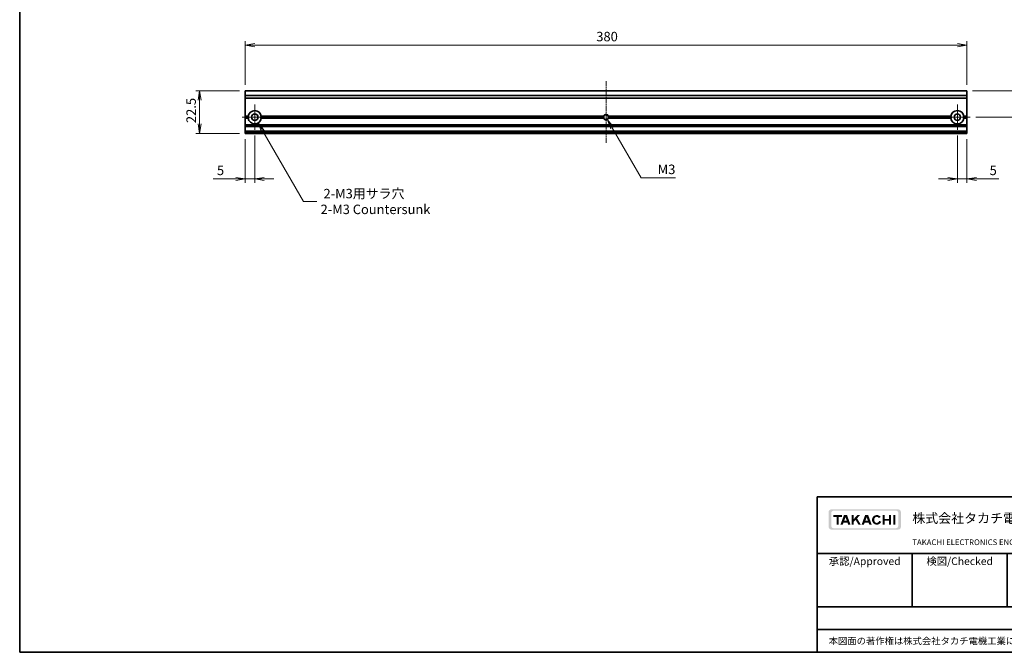
# Model space of a CAD drawing. Units: millimetres. Extents: x 7 to 8474, y 4 to 1550.
# Drawn here: x 3165 to 3684, y 4 to 337 of the extents above; entities that cross this region are included whole.
import ezdxf
from ezdxf.enums import TextEntityAlignment as Align

# ---------------------------------------------------------------- set-up
doc = ezdxf.new("R2010")
doc.units = ezdxf.units.MM
doc.header["$LTSCALE"] = 0.5
doc.linetypes.add('CHAIN', pattern=[0.35429999999999995, 0.2362, -0.0295, 0.0591, -0.0295])
doc.layers.get('Defpoints').update_dxf_attribs({"lineweight": 25})
for name, color, linetype, lineweight in [('Border (ISO)', 7, 'Continuous', 35), ('Center Mark (ISO)', 131, 'Continuous', 18), ('Centerline (ISO)', 131, 'Continuous', 18), ('Dimension (ISO)', 7, 'Continuous', 18), ('Dimension (ISO) @ 1', 7, 'Continuous', 18), ('Hatch (ISO)', 1, 'Continuous', 18), ('Title (ISO)', 7, 'Continuous', 35), ('Visible (ISO)', 7, 'Continuous', 35), ('Visible Narrow (ISO)', 7, 'Continuous', 25)]:
    doc.layers.add(name, color=color, linetype=linetype, lineweight=lineweight)
doc.styles.add('Note Text (TK)', font='MS PGothic.ttf')
doc.styles.add('文字スタイル40', font='MS PGothic.ttf')
doc.styles.add('文字スタイル67', font='arial.ttf')
doc.dimstyles.new('Default - Method 1b (TK)', dxfattribs={"dimscale": 0.5, "dimtxt": 2.5, "dimasz": 2.5, "dimexe": 1, "dimexo": 1.499999999999999, "dimgap": 1, "dimtad": 1, "dimrnd": 1e-08, "dimdsep": 46, "dimtxsty": 'Note Text (TK)', "dimblk": 'OPEN', "dimcen": 0.09, "dimdle": 5, "dimclrd": 100, "dimclre": 100, "dimclrt": 7, "dimadec": 1, "dimazin": 1, "dimtfac": 1, "dimtmove": 0, "dimatfit": 3, "dimldrblk": 'OPEN', "dimfxl": 1, "dimtolj": 1, "dimlwd": -1, "dimlwe": -1, "dimarcsym": 0})

# ---------------------------------------------------------------- blocks, each defined once
blk = doc.blocks.new('図面枠 tk図枠')
at = {"layer": 'Border (ISO)'}
for p, q in [((14.49999999999999, 289), (14.50000000000001, 8.000000000000007)), ((14.50000000000001, 8.000000000000007), (405.4999999999999, 8.000000000000007))]:
    blk.add_line(p, q, dxfattribs=at)
blk = doc.blocks.new('表題欄 tk表題欄')
at = {"layer": 'Hatch (ISO)'}
h = blk.add_hatch(color=256, dxfattribs=at)
edge = h.paths.add_edge_path(flags=0)
edge.add_arc((95.444849922821, 237.346881026017), 0.5958259999999996, 269.9999999999897, 360)
edge.add_line((96.040675922821, 237.3468810260171), (96.04067592282095, 240.7585970260168))
edge.add_arc((95.44484992282096, 240.7585970260169), 0.5958259999999996, 0, 90.0000000000068)
edge.add_line((95.44484992282091, 241.3544230260169), (79.00658192282103, 241.3544230260169))
edge.add_arc((79.00658192282103, 240.7585970260169), 0.5958259999999996, 90, 180)
edge.add_line((78.41075592282102, 240.7585970260168), (78.41075592282081, 237.3468810260171))
edge.add_arc((79.00658192282081, 237.3468810260168), 0.5958259999999996, 180, 270.0000000000205)
edge.add_line((79.00658192282103, 236.7510550260168), (95.44484992282091, 236.751055026017))
edge = h.paths.add_edge_path()
edge.add_line((77.70882392282107, 241.0034570260169), (77.70882392282107, 237.1020210260171))
edge.add_arc((78.41075592282097, 237.102021026017), 0.7019319999998935, 180, 270.000000000008)
edge.add_line((78.41075592282105, 236.4000890260172), (96.04067592282101, 236.4000890260172))
edge.add_arc((96.040675922821, 237.102021026017), 0.7019319999998921, 270, 360)
edge.add_line((96.7426079228209, 237.1020210260171), (96.74260792282098, 241.0034570260169))
edge.add_arc((96.04067592282107, 241.003457026017), 0.7019319999998921, 0, 90.00000000000873)
edge.add_line((96.04067592282095, 241.705389026017), (78.41075592282105, 241.7053890260169))
edge.add_arc((78.41075592282105, 241.0034570260169), 0.7019319999999984, 90.00000000000072, 180)
for points in [[(78.94128592282102, 240.1954190260171), (78.94128592282102, 239.7056990260171), (79.79013392282097, 239.7056990260171), (79.79013392282097, 237.7060090260171), (80.37779792282102, 237.7060090260171), (80.37779792282102, 239.7056990260171), (81.22664592282104, 239.7056990260171), (81.22664592282104, 240.1954190260171)], [(85.55355153134052, 237.7060090260171), (84.81294043548178, 238.9396854897348), (84.28739592282106, 238.3724785432585), (84.28739592282106, 237.7060090260171), (83.76502792282103, 237.7060090260171), (83.76502792282103, 240.1954190260171), (84.28739592282106, 240.1954190260171), (84.28739592282106, 239.1472136578642), (85.2586086041826, 240.1954190260171), (85.97643794456017, 240.1954190260171), (85.18872726044239, 239.3452627384302), (86.172817922821, 237.7060090260171)], [(91.96090243223207, 240.1954190260171), (91.96090243223207, 237.7060090260171), (92.4791894322321, 237.7060090260171), (92.4791894322321, 238.7058540260171), (93.63819343223211, 238.7058540260171), (93.63819343223211, 237.7060090260171), (94.15648043223207, 237.7060090260171), (94.15648043223207, 240.1954190260171), (93.63819343223211, 240.1954190260171), (93.63819343223211, 239.195574026017), (92.4791894322321, 239.195574026017), (92.4791894322321, 240.1954190260171)], [(94.71149643223212, 240.1954190260171), (94.71149643223212, 237.7060090260171), (95.2338644322322, 237.7060090260171), (95.2338644322322, 240.1954190260171)]]:
    blk.add_hatch(color=256, dxfattribs=at).paths.add_polyline_path(points)
h = blk.add_hatch(color=256, dxfattribs=at)
h.paths.add_polyline_path([(82.45967999495221, 238.7589070260171), (81.8218998506899, 238.7589070260171), (82.14078992282104, 239.627313026017)], flags=0)
h.paths.add_polyline_path([(82.64850318183746, 238.2447010260171), (81.63307666380464, 238.2447010260171), (81.43526189659153, 237.7060090260171), (80.81854592282102, 237.7060090260171), (81.73268992282102, 240.1954190260171), (82.54888992282102, 240.1954190260171), (83.46303392282098, 237.7060090260171), (82.84631794905052, 237.7060090260171)])
h = blk.add_hatch(color=256, dxfattribs=at)
h.paths.add_polyline_path([(87.39654585068993, 238.7589070260171), (88.03432599495216, 238.7589070260171), (87.71543592282107, 239.627313026017)], flags=0)
h.paths.add_polyline_path([(87.00990789659151, 237.7060090260171), (87.20772266380467, 238.2447010260171), (88.22314918183736, 238.2447010260171), (88.42096394905047, 237.7060090260171), (89.03767992282091, 237.7060090260171), (88.123535922821, 240.1954190260171), (87.30733592282104, 240.1954190260171), (86.39319192282105, 237.7060090260171)])
h = blk.add_hatch(color=256, dxfattribs=at)
edge = h.paths.add_edge_path()
edge.add_arc((90.39257192282079, 238.9507140260171), 1.273272000000011, 38.55054079078439, 336.5820184016556)
edge.add_line((91.56096443223191, 238.4446700260172), (91.04202846323602, 238.6694270587604))
edge.add_ellipse((90.392571922821, 238.9507140260171), major_axis=(0, -0.7998759999999119), ratio=0.8673469387756529, start_angle=128.5505407907963, end_angle=426.582018401653, ccw=False)
edge.add_line((90.96328818027123, 239.4055047731898), (91.38834540645578, 239.7442231660233))
at = {"layer": 'Title (ISO)'}
for p, q in [((74.70882392282105, 245.052739026017), (255.7088239228211, 245.052739026017)), ((74.70882392282105, 204.052739026017), (74.70882392282105, 245.052739026017)), ((149.7088239228211, 245.052739026017), (149.7088239228211, 210.052739026017)), ((230.7088239228211, 245.052739026017), (230.7088239228211, 210.052739026017)), ((255.7088239228211, 245.052739026017), (255.7088239228211, 204.052739026017)), ((243.2088239228211, 240.552739026017), (251.2088239228211, 241.552739026017)), ((251.2088239228211, 235.552739026017), (251.2088239228211, 241.552739026017)), ((243.2088239228211, 240.552739026017), (243.2088239228211, 236.552739026017)), ((243.2088239228211, 236.552739026017), (251.2088239228211, 235.552739026017)), ((230.7088239228211, 232.052739026017), (255.7088239228211, 232.052739026017)), ((74.70882392282105, 230.052739026017), (230.7088239228211, 230.0527390260171)), ((99.70882392282105, 230.052739026017), (99.70882392282108, 216.052739026017)), ((124.708823922821, 230.052739026017), (124.708823922821, 216.052739026017)), ((230.7088239228211, 221.052739026017), (255.7088239228211, 221.052739026017)), ((74.70882392282105, 216.052739026017), (230.7088239228211, 216.052739026017)), ((255.7088239228211, 210.052739026017), (74.70882392282105, 210.052739026017)), ((74.70882392282105, 204.052739026017), (255.7088239228211, 204.052739026017))]:
    blk.add_line(p, q, dxfattribs=at)
at = {"layer": 'Title (ISO)', "color": 4, "linetype": 'CHAIN', "lineweight": 18, "ltscale": 8.889559745788574}
blk.add_line((238.2088239228211, 242.5527390260171), (238.2088239228211, 234.552739026017), dxfattribs=at)
at = {"layer": 'Title (ISO)', "color": 4, "linetype": 'CHAIN', "lineweight": 18, "ltscale": 20.00163269042969}
blk.add_line((252.2088239228211, 238.552739026017), (234.2088239228211, 238.552739026017), dxfattribs=at)
at = {"layer": 'Title (ISO)'}
for radius in [3, 2]:
    blk.add_circle((238.2088239228211, 238.5527390260171), radius, dxfattribs=at)
at = {"layer": 'Title (ISO)', "color": 1, "char_height": 2.000000029802322, "line_spacing_factor": 1.5, "style": 'Note Text (TK)'}
for s, insert, attachment_point in [('\\fＭＳ Ｐゴシック|b0|i0;{\\H2.0000;品名/Title}', (151.708823922821, 243.052739026017), 4), ('\\fＭＳ Ｐゴシック|b0|i0;{\\H2.0000;尺度/Scale}', (232.7088239228211, 230.052739026017), 4), ('\\fＭＳ Ｐゴシック|b0|i0;{\\H2.0000;承認/Approved}', (87.20882392282105, 228.052739026017), 5), ('\\fＭＳ Ｐゴシック|b0|i0;{\\H2.0000;検図/Checked}', (112.208823922821, 228.0527390260171), 5), ('\\fＭＳ Ｐゴシック|b0|i0;{\\H2.0000;製図/Created}', (137.208823922821, 228.052739026017), 5), ('\\fＭＳ Ｐゴシック|b0|i0;{\\H2.0000;ページ/Page}', (232.7088239228211, 219.052739026017), 4), ('\\fＭＳ Ｐゴシック|b0|i0;{\\H2.0000;作成日/Date}', (151.708823922821, 213.052739026017), 4)]:
    blk.add_mtext(s, dxfattribs=dict(at, insert=insert, attachment_point=attachment_point))
at = {"layer": 'Title (ISO)', "color": 7, "line_spacing_factor": 1.5, "style": 'Note Text (TK)'}
for s, insert, char_height, attachment_point in [('株式会社タカチ電機工業', (99.74260792282095, 239.052739026017), 2.5, 4), ('\\fArial|b0|i0;{\\H1.4986;TAKACHI ELECTRONICS ENCLOSURE CO., LTD.}', (99.74260792282095, 233.052739026017), 1.49859994649887, 4), ('\\fＭＳ Ｐゴシック|b0|i0;{\\H2.0000;/}', (243.2088239228211, 213.5527390260171), 2.000000029802322, 5), ('\\fＭＳ Ｐゴシック|b0|i0;{\\H1.8000;本図面の著作権は株式会社タカチ電機工業に帰属します。 / Copyright (C)\xa0 TAKACHI ELECTRONICS ENCLOSURE CO., LTD. All Rights Reserved.}', (77.70882392282107, 207.052739026017), 1.800000071525573, 4)]:
    blk.add_mtext(s, dxfattribs=dict(at, insert=insert, char_height=char_height, attachment_point=attachment_point))
at = {"layer": 'Title (ISO)', "color": 7}
for tag, p, height, style in [('<品名>_001', (157.524164831912, 236.7388185714716), 2.5, 'Note Text (TK)'), ('<Title>_001', (157.708823922821, 231.5520568828656), 2.000000029802322, '文字スタイル67'), ('<型番>_001', (157.6576875571527, 219.9930798731327), 3.000000119209289, '文字スタイル40'), ('作成日_001', (175.8664943773665, 211.7814322078352), 2.5, 'Note Text (TK)'), ('<ページ_No.>_001', (238.0172485941593, 212.2976230642162), 2.5, 'Note Text (TK)'), ('<総ページ数>_001', (246.7271309270378, 212.302739026017), 2.5, 'Note Text (TK)')]:
    blk.add_attdef(tag, p, '', height=height, dxfattribs=dict(at, style=style))
at = {"layer": 'Title (ISO)', "color": 7, "style": 'Note Text (TK)'}
for tag, p in [('<尺度>', (243.2088239228211, 224.552739026017)), ('<部品サイズ>', (112.208823922821, 213.052739026017))]:
    blk.add_attdef(tag, text='', height=2.5, dxfattribs=at).set_placement(p, align=Align.MIDDLE_CENTER)
blk = doc.blocks.new('_Open')
at = {"color": 0, "linetype": 'ByBlock', "lineweight": -2}
for p, q in [((-1, 0.1666666666666666), (0, 0)), ((-1, -0.1666666666666666), (0, 0)), ((0, 0), (-1, 0))]:
    blk.add_line(p, q, dxfattribs=at)
blk = doc.blocks.new('*D28')
at = {"layer": 'Defpoints', "color": 0}
for p in [(3664.022723675719, 323.9263206844022), (3284.022723675718, 299.9263206844022), (3664.022723675719, 299.9263206844022)]:
    blk.add_point(p, dxfattribs=at)
at = {"layer": 'Dimension (ISO)', "color": 100}
for p, q in [((3284.022723675718, 302.9263206844022), (3284.022723675718, 325.9263206844022)), ((3289.022723675719, 323.9263206844022), (3659.022723675718, 323.9263206844022)), ((3664.022723675719, 302.9263206844022), (3664.022723675719, 325.9263206844022))]:
    blk.add_line(p, q, dxfattribs=at)
at = {"layer": 'Dimension (ISO)', "color": 100, "xscale": 5, "yscale": 5, "zscale": 5, "rotation": 180}
blk.add_blockref('_Open', (3284.022723675718, 323.9263206844022), dxfattribs=at)
at = {"layer": 'Dimension (ISO)', "color": 100, "xscale": 5, "yscale": 5, "zscale": 5}
blk.add_blockref('_Open', (3664.022723675719, 323.9263206844022), dxfattribs=at)
at = {"layer": 'Dimension (ISO)', "color": 7, "insert": (3468.880678221173, 328.4263206844022), "char_height": 5, "attachment_point": 4, "style": 'Note Text (TK)'}
blk.add_mtext('\\A1;380', dxfattribs=at)
blk = doc.blocks.new('*D29')
at = {"layer": 'Defpoints', "color": 0}
for p in [(3284.022723675718, 299.9263206844022), (3260.022723675766, 277.4263206844022), (3284.022723675718, 277.4263206844022)]:
    blk.add_point(p, dxfattribs=at)
at = {"layer": 'Dimension (ISO)', "color": 100}
for p, q in [((3281.022723675719, 299.9263206844022), (3258.022723675766, 299.9263206844022)), ((3260.022723675766, 294.9263206844022), (3260.022723675766, 282.4263206844022)), ((3281.022723675719, 277.4263206844022), (3258.022723675766, 277.4263206844022))]:
    blk.add_line(p, q, dxfattribs=at)
at = {"layer": 'Dimension (ISO)', "color": 100, "xscale": 5, "yscale": 5, "zscale": 5}
for p, rotation in [((3260.022723675766, 299.9263206844022), 90), ((3260.022723675766, 277.4263206844022), 270)]:
    blk.add_blockref('_Open', p, dxfattribs=dict(at, rotation=rotation))
at = {"layer": 'Dimension (ISO)', "color": 7, "insert": (3255.522723675766, 282.8524570480386), "char_height": 5, "attachment_point": 4, "rotation": 90, "style": 'Note Text (TK)'}
blk.add_mtext('\\A1;22.5', dxfattribs=at)
blk = doc.blocks.new('*D30')
at = {"layer": 'Defpoints', "color": 0}
for p in [(3284.022723675718, 277.4263206844022), (3289.022723675719, 279.2263206844024), (3284.022723675718, 253.4263206844022)]:
    blk.add_point(p, dxfattribs=at)
at = {"layer": 'Dimension (ISO)', "color": 100}
for p, q in [((3289.022723675719, 276.2263206844024), (3289.022723675719, 251.4263206844022)), ((3284.022723675718, 274.4263206844022), (3284.022723675718, 251.4263206844022)), ((3279.022723675718, 253.4263206844022), (3267.124996359811, 253.4263206844022)), ((3289.022723675719, 253.4263206844022), (3284.022723675718, 253.4263206844022)), ((3294.022723675718, 253.4263206844022), (3299.022723675719, 253.4263206844022))]:
    blk.add_line(p, q, dxfattribs=at)
at = {"layer": 'Dimension (ISO)', "color": 100, "xscale": 5, "yscale": 5, "zscale": 5}
blk.add_blockref('_Open', (3284.022723675718, 253.4263206844022), dxfattribs=at)
at = {"layer": 'Dimension (ISO)', "color": 100, "xscale": 5, "yscale": 5, "zscale": 5, "rotation": 180}
blk.add_blockref('_Open', (3289.022723675719, 253.4263206844022), dxfattribs=at)
at = {"layer": 'Dimension (ISO)', "color": 7, "insert": (3269.124996359812, 257.9263206844022), "char_height": 5, "attachment_point": 4, "style": 'Note Text (TK)'}
blk.add_mtext('\\A1;5', dxfattribs=at)
blk = doc.blocks.new('*D31')
at = {"layer": 'Defpoints', "color": 0}
for p in [(3659.022723675718, 279.2263206844024), (3664.022723675719, 277.4263206844022), (3664.022723675719, 253.4263206844022)]:
    blk.add_point(p, dxfattribs=at)
at = {"layer": 'Dimension (ISO)', "color": 100}
for p, q in [((3659.022723675718, 276.2263206844024), (3659.022723675718, 251.4263206844022)), ((3664.022723675719, 274.4263206844022), (3664.022723675719, 251.4263206844022)), ((3654.022723675718, 253.4263206844022), (3649.022723675719, 253.4263206844022)), ((3659.022723675718, 253.4263206844022), (3664.022723675719, 253.4263206844022)), ((3669.022723675718, 253.4263206844022), (3680.920450991626, 253.4263206844022))]:
    blk.add_line(p, q, dxfattribs=at)
at = {"layer": 'Dimension (ISO)', "color": 100, "xscale": 5, "yscale": 5, "zscale": 5}
blk.add_blockref('_Open', (3659.022723675718, 253.4263206844022), dxfattribs=at)
at = {"layer": 'Dimension (ISO)', "color": 100, "xscale": 5, "yscale": 5, "zscale": 5, "rotation": 180}
blk.add_blockref('_Open', (3664.022723675719, 253.4263206844022), dxfattribs=at)
at = {"layer": 'Dimension (ISO)', "color": 7, "insert": (3676.022723718898, 257.9263206844022), "char_height": 5, "attachment_point": 4, "style": 'Note Text (TK)'}
blk.add_mtext('\\A1;5', dxfattribs=at)
blk = doc.blocks.new('*D105')
at = {"layer": 'Defpoints', "color": 0}
for p in [(3664.02272367572, 299.9263206844023), (3665.722723675721, 285.9263206844023), (3702.02272367572, 285.9263206844023)]:
    blk.add_point(p, dxfattribs=at)
at = {"layer": 'Dimension (ISO) @ 1', "color": 100}
for p, q in [((3702.02272367572, 304.9263206844023), (3702.02272367572, 309.9263206844023)), ((3667.02272367572, 299.9263206844023), (3704.022723675719, 299.9263206844023)), ((3702.02272367572, 299.9263206844023), (3702.02272367572, 294.9263206844023)), ((3702.02272367572, 294.9263206844023), (3702.02272367572, 290.9263206844023)), ((3702.02272367572, 285.9263206844023), (3702.02272367572, 290.9263206844023)), ((3668.722723675721, 285.9263206844023), (3704.022723675719, 285.9263206844023)), ((3702.02272367572, 280.9263206844023), (3702.02272367572, 275.9263206844023))]:
    blk.add_line(p, q, dxfattribs=at)
at = {"layer": 'Dimension (ISO) @ 1', "color": 100, "xscale": 5, "yscale": 5, "zscale": 5}
for p, rotation in [((3702.02272367572, 299.9263206844023), 270), ((3702.02272367572, 285.9263206844023), 90)]:
    blk.add_blockref('_Open', p, dxfattribs=dict(at, rotation=rotation))
at = {"layer": 'Dimension (ISO) @ 1', "color": 7, "insert": (3697.522723675719, 289.7871161389476), "char_height": 5, "attachment_point": 4, "rotation": 90, "style": 'Note Text (TK)'}
blk.add_mtext('\\A1;14', dxfattribs=at)
blk = doc.blocks.new('*D32')
at = {"layer": 'Defpoints', "color": 0}
for p in [(3289.022723675714, 285.9263206844012), (3290.772723675715, 282.8952317711562)]:
    blk.add_point(p, dxfattribs=at)
at = {"layer": 'Dimension (ISO)', "color": 100}
for p, q in [((3314.652246146577, 241.5346855911446), (3293.272723675715, 278.565104752234)), ((3321.70885783711, 241.5346855911448), (3314.652246146577, 241.5346855911446))]:
    blk.add_line(p, q, dxfattribs=at)
at = {"layer": 'Dimension (ISO)', "color": 100, "xscale": 5, "yscale": 5, "zscale": 5, "rotation": 120.0000000000029}
blk.add_blockref('_Open', (3290.772723675715, 282.8952317711562), dxfattribs=at)
at = {"layer": 'Dimension (ISO)', "color": 7, "insert": (3323.70885783711, 241.5346855911443), "char_height": 5, "attachment_point": 4, "style": 'Note Text (TK)'}
blk.add_mtext('\\A1; \\fＭＳ Ｐゴシック|b0|i0;{\\H4.9800;2-M3用サラ穴\\P}\\fＭＳ Ｐゴシック|b0|i0;{\\H4.9800;2-M3 Countersunk}', dxfattribs=at)
blk = doc.blocks.new('*D51')
at = {"layer": 'Defpoints', "color": 0}
for p in [(3474.022723675719, 285.9263206844012), (3474.772723675719, 284.6272825787271)]:
    blk.add_point(p, dxfattribs=at)
at = {"layer": 'Dimension (ISO)', "color": 100}
for p, q in [((3492.478109026722, 253.9606555832595), (3477.272723675721, 280.2971555598067)), ((3510.567572889203, 253.9606555832595), (3492.478109026722, 253.9606555832595))]:
    blk.add_line(p, q, dxfattribs=at)
at = {"layer": 'Dimension (ISO)', "color": 100, "xscale": 5, "yscale": 5, "zscale": 5, "rotation": 120.000000000045}
blk.add_blockref('_Open', (3474.772723675719, 284.6272825787271), dxfattribs=at)
at = {"layer": 'Dimension (ISO)', "color": 7, "insert": (3499.686891071021, 258.4606555832595), "char_height": 5, "attachment_point": 4, "style": 'Note Text (TK)'}
blk.add_mtext('\\A1; \\fＭＳ Ｐゴシック|b0|i0;M3', dxfattribs=at)

msp = doc.modelspace()

# ---------------------------------------------------------------- linework, layer by layer
at = {"layer": 'Center Mark (ISO)', "linetype": 'CHAIN', "ltscale": 7.444989681243896}
for p, q in [((3289.022723675719, 292.6263206844025), (3289.022723675719, 279.2263206844024)), ((3659.022723675718, 292.6263206844025), (3659.022723675718, 279.2263206844024)), ((3295.722723675719, 285.9263206844022), (3282.322723675719, 285.9263206844022)), ((3665.722723675719, 285.9263206844022), (3652.32272367572, 285.9263206844022))]:
    msp.add_line(p, q, dxfattribs=at)
at = {"layer": 'Centerline (ISO)', "linetype": 'CHAIN', "ltscale": 23.99096870422363}
msp.add_line((3474.022723675719, 304.9263206844022), (3474.022723675719, 272.4263206844022), dxfattribs=at)
at = {"layer": 'Visible (ISO)'}
for p, q in [((3284.022723675718, 299.9263206844022), (3284.022723675718, 299.8799649403219)), ((3284.022723675718, 299.9263206844022), (3664.022723675719, 299.9263206844022)), ((3284.022723675718, 297.4862899511251), (3284.022723675718, 299.8799649403219)), ((3284.022723675718, 297.4862899511251), (3284.022723675718, 297.3326456952055)), ((3284.022723675718, 296.2263206844024), (3284.022723675718, 297.3326456952055)), ((3284.022723675718, 296.2263206844024), (3284.022723675718, 295.9263206844022)), ((3284.022723675718, 286.4263206844022), (3284.022723675718, 295.9263206844022)), ((3284.022723675718, 295.9263206844022), (3664.022723675719, 295.9263206844022)), ((3664.022723675719, 299.8799649403219), (3664.022723675719, 299.9263206844022)), ((3664.022723675719, 299.8799649403219), (3664.022723675719, 297.4862899511251)), ((3664.022723675719, 297.3326456952055), (3664.022723675719, 297.4862899511251)), ((3664.022723675719, 297.3326456952055), (3664.022723675719, 296.2263206844024)), ((3664.022723675719, 295.9263206844022), (3664.022723675719, 296.2263206844024)), ((3664.022723675719, 295.9263206844022), (3664.022723675719, 286.4263206844022)), ((3284.022723675718, 286.4263206844022), (3285.558622060583, 286.4263206844022)), ((3284.022723675718, 285.9263206844022), (3284.022723675718, 286.4263206844022)), ((3284.022723675718, 285.9263206844022), (3286.022723675718, 285.9263206844022)), ((3284.022723675718, 285.4263206844022), (3284.022723675718, 285.9263206844022)), ((3284.022723675718, 285.4263206844022), (3285.558622060583, 285.4263206844022)), ((3284.022723675718, 282.0505847531146), (3284.022723675718, 285.4263206844022)), ((3292.022723675719, 285.9263206844022), (3472.793223675719, 285.9263206844022)), ((3292.486825290857, 286.4263206844022), (3472.899482717597, 286.4263206844022)), ((3292.486825290857, 285.4263206844022), (3472.899482717597, 285.4263206844022)), ((3475.145964633839, 286.4263206844022), (3655.558622060582, 286.4263206844022)), ((3475.145964633839, 285.4263206844022), (3655.558622060582, 285.4263206844022)), ((3475.252223675719, 285.9263206844022), (3656.022723675719, 285.9263206844022)), ((3662.022723675718, 285.9263206844022), (3664.022723675719, 285.9263206844022)), ((3662.486825290856, 286.4263206844022), (3664.022723675719, 286.4263206844022)), ((3662.486825290856, 285.4263206844022), (3664.022723675719, 285.4263206844022)), ((3664.022723675719, 286.4263206844022), (3664.022723675719, 285.9263206844022)), ((3664.022723675719, 285.9263206844022), (3664.022723675719, 285.4263206844022)), ((3664.022723675719, 285.4263206844022), (3664.022723675719, 282.0505847531146)), ((3284.022723675718, 282.0505847531146), (3284.022723675718, 281.8384527187583)), ((3284.022723675718, 281.5141886500466), (3284.022723675718, 281.8384527187583)), ((3284.022723675718, 281.5141886500466), (3284.022723675718, 281.4263206844022)), ((3284.022723675718, 281.1263206844024), (3284.022723675718, 281.4263206844022)), ((3284.022723675718, 281.4263206844022), (3664.022723675719, 281.4263206844022)), ((3284.022723675718, 278.7263206844023), (3284.022723675718, 281.1263206844024)), ((3664.022723675719, 281.8384527187583), (3664.022723675719, 282.0505847531146)), ((3664.022723675719, 281.8384527187583), (3664.022723675719, 281.5141886500466)), ((3664.022723675719, 281.4263206844022), (3664.022723675719, 281.5141886500466)), ((3664.022723675719, 281.4263206844022), (3664.022723675719, 281.1263206844024)), ((3664.022723675719, 281.1263206844024), (3664.022723675719, 278.7263206844023)), ((3284.022723675718, 278.4263206844022), (3284.022723675718, 278.7263206844023)), ((3284.022723675718, 278.4263206844022), (3284.022723675718, 278.3384527187587)), ((3284.022723675718, 278.4263206844022), (3664.022723675719, 278.4263206844022)), ((3284.022723675718, 278.0141886500465), (3284.022723675718, 278.3384527187587)), ((3284.022723675718, 278.0141886500465), (3284.022723675718, 277.8020566156907)), ((3284.022723675718, 277.7263206844024), (3284.022723675718, 277.8020566156907)), ((3284.022723675718, 277.7263206844024), (3284.022723675718, 277.4263206844022)), ((3284.022723675718, 277.4263206844022), (3664.022723675719, 277.4263206844022)), ((3664.022723675719, 278.7263206844023), (3664.022723675719, 278.4263206844022)), ((3664.022723675719, 278.3384527187583), (3664.022723675719, 278.4263206844022)), ((3664.022723675719, 278.3384527187583), (3664.022723675719, 278.0141886500465)), ((3664.022723675719, 277.8020566156907), (3664.022723675719, 278.0141886500465)), ((3664.022723675719, 277.8020566156907), (3664.022723675719, 277.7263206844024)), ((3664.022723675719, 277.4263206844022), (3664.022723675719, 277.7263206844024))]:
    msp.add_line(p, q, dxfattribs=at)
for centre in [(3289.022723675719, 285.9263206844022), (3659.022723675718, 285.9263206844022)]:
    msp.add_circle(centre, 1.7, dxfattribs=at)
for centre, radius, start, end in [((3289.022723675719, 285.9263206844022), 3.5, 8.213210701752093, 171.7867892982479), ((3289.022723675719, 285.9263206844022), 3.5, 188.213210701752, 351.7867892982479), ((3474.022723675719, 285.9263206844022), 1.2295, 156.0042186773021, 180), ((3474.022723675719, 285.9263206844022), 1.2295, 180, 203.9957813226979), ((3474.022723675719, 285.9263206844022), 1.2295, 23.99578132269794, 156.0042186773021), ((3474.022723675719, 285.9263206844022), 1.229499999999999, 203.9957813226979, 336.0042186773021), ((3474.022723675719, 285.9263206844022), 1.2295, 0, 23.99578132269794), ((3474.022723675719, 285.9263206844022), 1.2295, 336.0042186773021, 0), ((3659.022723675718, 285.9263206844022), 3.5, 8.213210701752093, 171.7867892982479), ((3659.022723675718, 285.9263206844022), 3.5, 188.213210701752, 351.7867892982479)]:
    msp.add_arc(centre, radius, start, end, dxfattribs=at)
for points in [[(3286.022723675718, 285.9263206844022), (3285.79067286815, 286.1583714919713), (3285.558622060583, 286.4263206844022)], [(3285.558622060583, 285.4263206844022), (3285.79067286815, 285.6942698768336), (3286.022723675718, 285.9263206844022)], [(3292.486825290857, 286.4263206844022), (3292.254774483288, 286.1583714919713), (3292.022723675719, 285.9263206844022)], [(3292.022723675719, 285.9263206844022), (3292.254774483288, 285.6942698768336), (3292.486825290857, 285.4263206844022)], [(3656.022723675719, 285.9263206844022), (3655.79067286815, 286.1583714919717), (3655.558622060582, 286.4263206844022)], [(3655.558622060582, 285.4263206844022), (3655.79067286815, 285.6942698768331), (3656.022723675719, 285.9263206844022)], [(3662.486825290856, 286.4263206844022), (3662.254774483289, 286.1583714919717), (3662.022723675718, 285.9263206844022)], [(3662.022723675718, 285.9263206844022), (3662.254774483289, 285.6942698768331), (3662.486825290856, 285.4263206844022)]]:
    msp.add_open_spline(points, degree=2, dxfattribs=at)
at = {"layer": 'Visible Narrow (ISO)'}
for p, q in [((3284.022723675718, 299.8799649403219), (3664.022723675719, 299.8799649403219)), ((3284.022723675718, 297.4862899511251), (3664.022723675719, 297.4862899511251)), ((3284.022723675718, 297.3326456952055), (3664.022723675719, 297.3326456952055)), ((3284.022723675718, 296.2263206844024), (3664.022723675719, 296.2263206844024)), ((3284.022723675718, 282.0505847531146), (3664.022723675719, 282.0505847531146)), ((3284.022723675718, 281.8384527187583), (3664.022723675719, 281.8384527187583)), ((3284.022723675718, 281.5141886500466), (3664.022723675719, 281.5141886500466)), ((3284.022723675718, 281.1263206844024), (3664.022723675719, 281.1263206844024)), ((3284.022723675718, 278.7263206844023), (3664.022723675719, 278.7263206844023)), ((3284.022723675718, 278.3384527187587), (3664.022723675719, 278.3384527187583)), ((3284.022723675718, 278.0141886500465), (3664.022723675719, 278.0141886500465)), ((3284.022723675718, 277.8020566156907), (3664.022723675719, 277.8020566156907)), ((3284.022723675718, 277.7263206844024), (3664.022723675719, 277.7263206844024))]:
    msp.add_line(p, q, dxfattribs=at)
for radius, start, end in [(1.5, 160.5287793655302, 180), (1.5, 180, 199.4712206344697), (1.499999999999989, 19.47122063446974, 160.5287793655302), (1.500000000000003, 199.4712206344697, 340.5287793655303), (1.5, 0, 19.47122063446974), (1.5, 340.5287793655303, 0)]:
    msp.add_arc((3474.022723675719, 285.9263206844022), radius, start, end, dxfattribs=at)

# ---------------------------------------------------------------- block references
at = {"xscale": 2, "yscale": 2, "zscale": 2}
msp.add_blockref('図面枠 tk図枠', (3136.249997806323, -12.00000158663113), dxfattribs=at)
ref = msp.add_blockref('表題欄 tk表題欄', (3435.83234996068, -404.105479638665), dxfattribs=dict(xscale=2, yscale=2, zscale=2))
ref.add_attrib('<品名>_001', 'フレーム', (3750.880679624505, 69.30113477700525), dxfattribs={"layer": 'Title (ISO)', "color": 7, "height": 5, "style": 'Note Text (TK)'})
ref.add_attrib('<尺度>_001', '1:2', (3916.999974551951, 42.48976648976724), dxfattribs={"layer": 'Title (ISO)', "color": 7, "height": 5, "style": 'Note Text (TK)'})
ref.add_attrib('作成日_001', '2022/11/16', (3787.84264709939, 19.45738477700523), dxfattribs={"layer": 'Title (ISO)', "color": 7, "height": 5, "style": 'Note Text (TK)'})
ref.add_attrib('<Title>_001', 'Panel support frame', (3750.81889275215, 59.52114436677561), dxfattribs={"layer": 'Title (ISO)', "color": 7, "height": 4.000000059604644, "style": '文字スタイル67'})
ref.add_attrib('<ページ_No.>_001', '4', (3911.417921500977, 20.49999841336887), dxfattribs={"layer": 'Title (ISO)', "color": 7, "height": 5, "style": 'Note Text (TK)'})
ref.add_attrib('<総ページ数>_001', '7', (3929.286611814756, 20.49999841336887), dxfattribs={"layer": 'Title (ISO)', "color": 7, "height": 5, "style": 'Note Text (TK)'})

# ---------------------------------------------------------------- dimensions: what is measured, and where the dimension line sits
at = {"layer": 'Dimension (ISO) @ 1', "color": 100}
for base, p1, p2, angle, override, picture, middle, dimtype in [((3664.022723675719, 323.9263206844022), (3284.022723675718, 299.9263206844022), (3664.022723675719, 299.9263206844022), 180, {"dimscale": 1, "dimtxt": 5, "dimasz": 5, "dimexe": 2, "dimexo": 2.999999999999999, "dimgap": 2, "dimdec": 2, "dimcen": 0.18, "dimtol": 0, "dimlim": 0, "dimtp": 0, "dimtm": 0, "dimtdec": 2, "dimtix": 0, "dimtofl": 0, "dimtmove": 0, "dimatfit": 1}, '*D28', (3474.022723675719, 323.9263206844022), 128), ((3702.02272367572, 285.9263206844023), (3664.022723675719, 299.9263206844022), (3665.722723675719, 285.9263206844022), 270, {"dimscale": 1, "dimtxt": 5, "dimasz": 5, "dimexe": 2, "dimexo": 2.999999999999999, "dimgap": 2, "dimdec": 2, "dimcen": 0.18, "dimtol": 0, "dimlim": 0, "dimtp": 0, "dimtm": 0, "dimtdec": 2, "dimtix": 0, "dimtofl": 0, "dimtmove": 0, "dimatfit": 3}, '*D105', (3702.022723675719, 292.9263206844022), 160), ((3260.022723675766, 277.4263206844022), (3284.022723675718, 299.9263206844022), (3284.022723675718, 277.4263206844022), 270, {"dimscale": 1, "dimtxt": 5, "dimasz": 5, "dimexe": 2, "dimexo": 2.999999999999999, "dimgap": 2, "dimdec": 2, "dimcen": 0.18, "dimtol": 0, "dimlim": 0, "dimtp": 0, "dimtm": 0, "dimtdec": 2, "dimtix": 0, "dimtofl": 0, "dimtmove": 0, "dimatfit": 1}, '*D29', (3260.022723675766, 288.6763206844022), 128), ((3284.022723675718, 253.4263206844022), (3289.022723675719, 279.2263206844024), (3284.022723675718, 277.4263206844022), 180, {"dimscale": 1, "dimtxt": 5, "dimasz": 5, "dimexe": 2, "dimexo": 2.999999999999999, "dimgap": 2, "dimdec": 2, "dimcen": 0.18, "dimtol": 0, "dimlim": 0, "dimtp": 0, "dimtm": 0, "dimtdec": 2, "dimtix": 0, "dimtofl": 1, "dimtmove": 0, "dimatfit": 1}, '*D30', (3270.573859996175, 253.4263206844022), 128), ((3664.022723675719, 253.4263206844022), (3659.022723675718, 279.2263206844024), (3664.022723675719, 277.4263206844022), 180, {"dimscale": 1, "dimtxt": 5, "dimasz": 5, "dimexe": 2, "dimexo": 2.999999999999999, "dimgap": 2, "dimdec": 2, "dimcen": 0.18, "dimtol": 0, "dimlim": 0, "dimtp": 0, "dimtm": 0, "dimtdec": 2, "dimtix": 0, "dimtofl": 1, "dimtmove": 0, "dimatfit": 1}, '*D31', (3677.471587355262, 253.4263206844022), 128)]:
    dim = msp.add_linear_dim(base=base, p1=p1, p2=p2, angle=angle, dimstyle='Default - Method 1b (TK)', override=override, dxfattribs=at)
    dim.commit()
    dim.dimension.update_dxf_attribs({"geometry": picture, "text_midpoint": middle, "dimtype": dimtype})
for center, mpoint, text, override, picture, middle in [((3289.022723675714, 285.9263206844012), (3290.772723675715, 282.8952317711562), ' \\fＭＳ Ｐゴシック|b0|i0;{\\H4.9800;2-M3用サラ穴\\P}\\fＭＳ Ｐゴシック|b0|i0;{\\H4.9800;2-M3 Countersunk}', {"dimscale": 1, "dimtxt": 5, "dimasz": 5, "dimexe": 2, "dimexo": 2.999999999999999, "dimgap": 2, "dimtad": 0, "dimtih": 1, "dimtoh": 1, "dimdec": 2, "dimlfac": 0.9999999999999593, "dimcen": 0, "dimtol": 0, "dimlim": 0, "dimtp": 0, "dimtm": 0, "dimtdec": 2, "dimtix": 0, "dimtofl": 0, "dimtmove": 0, "dimatfit": 3, "dimtvp": 0}, '*D32', (3351.87698283711, 241.5346855911443)), ((3474.022723675719, 285.9263206844012), (3474.772723675719, 284.6272825787271), ' \\fＭＳ Ｐゴシック|b0|i0;M3', {"dimscale": 1, "dimtxt": 5, "dimasz": 5, "dimexe": 2, "dimexo": 2.999999999999999, "dimgap": 2, "dimtih": 1, "dimtoh": 1, "dimdec": 2, "dimlfac": 1.000000000000192, "dimcen": 0, "dimtol": 0, "dimlim": 0, "dimtp": 0, "dimtm": 0, "dimtdec": 2, "dimtix": 0, "dimtofl": 0, "dimtmove": 0, "dimatfit": 3}, '*D51', (3505.127231980112, 253.9606555832595))]:
    dim = msp.add_radius_dim(center=center, mpoint=mpoint, text=text, dimstyle='Default - Method 1b (TK)', override=override, dxfattribs=at)
    dim.commit()
    dim.dimension.update_dxf_attribs({"geometry": picture, "text_midpoint": middle, "dimtype": 132})

doc.saveas('drawing.dxf')
